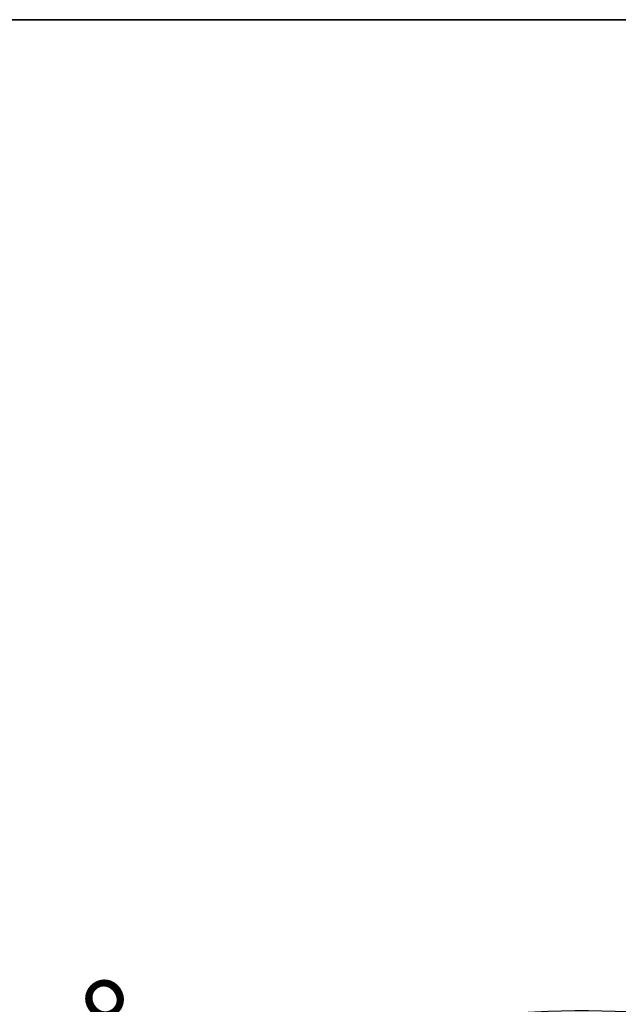
# Model space of a CAD drawing. Units: millimetres. Extents: x 0 to 407, y -4 to 286.
# Drawn here: x 353 to 374, y 252 to 286 of the extents above; entities that cross this region are included whole.
import ezdxf

# ---------------------------------------------------------------- set-up
doc = ezdxf.new("R2010")
doc.units = ezdxf.units.MM
doc.header["$PDSIZE"] = -1
doc.layers.add('FORMAT', color=7, linetype='Continuous')
doc.layers.add('SLD-0', color=179, linetype='Continuous', lineweight=25)
doc.styles.add('SLDTEXTSTYLE1', font='TXT', dxfattribs={"width": 0.7})
doc.dimstyles.new('SLDDIMSTYLE0', dxfattribs={"dimtxt": 3.5, "dimasz": 2, "dimexe": 0, "dimexo": 0.0625, "dimgap": 0.875, "dimtad": 2, "dimdec": 4, "dimlfac": 10, "dimzin": 12, "dimdsep": 46, "dimtxsty": 'SLDTEXTSTYLE1', "dimsah": 1, "dimcen": 0.09, "dimazin": 3, "dimtfac": 1, "dimtofl": 0, "dimtmove": 0, "dimatfit": 3, "dimfxl": 1, "dimfrac": 2, "dimtolj": 1, "dimtzin": 12, "dimarcsym": 0})

# ---------------------------------------------------------------- blocks, each defined once
blk = doc.blocks.new('*D10')
at = {"layer": 'Defpoints', "color": 0, "transparency": 16777216}
for p in [(393.403, 274.666), (363.181, 250.01), (373.655, 220.408), (309.46, 217.978), (372.8, 217.978)]:
    blk.add_point(p, dxfattribs=at)
at = {"layer": 'SLD-0', "color": 0, "lineweight": -2, "transparency": 16777216}
blk.add_arc((372.771, 217.978), 33.437, 73.4276, 176.5724, dxfattribs=at)
at = {"layer": 'SLD-0', "color": 0, "transparency": 16777216}
for points in [[(382.413, 250.342), (382.203, 249.709), (384.207, 249.398)], [(339.727, 219.967), (339.061, 219.987), (339.334, 217.978)]]:
    blk.add_solid(points, dxfattribs=at)
at = {"layer": 'SLD-0', "color": 0, "transparency": 16777216, "insert": (348.574, 247.195), "char_height": 3.5, "attachment_point": 1, "rotation": 35, "style": 'SLDTEXTSTYLE1'}
blk.add_mtext('\\A1;110°', dxfattribs=at)

msp = doc.modelspace()

# ---------------------------------------------------------------- linework, layer by layer
at = {"layer": 'FORMAT', "color": 7, "lineweight": 35}
msp.add_line((12, 286), (407, 286), dxfattribs=at)

# ---------------------------------------------------------------- dimensions: what is measured, and where the dimension line sits
at = {"layer": 'SLD-0', "color": 7}
dim = msp.add_angular_dim_2l(base=(363.181178, 250.010167), line1=((309.45967, 217.978181), (372.799828, 217.978181)), line2=((373.655404, 220.408267), (393.403445, 274.665564)), dimstyle='SLDDIMSTYLE0', dxfattribs=at)
dim.commit()
dim.dimension.update_dxf_attribs({"geometry": '*D10', "text_midpoint": (353.592435, 245.367904), "dimtype": 162})

doc.saveas('drawing.dxf')
